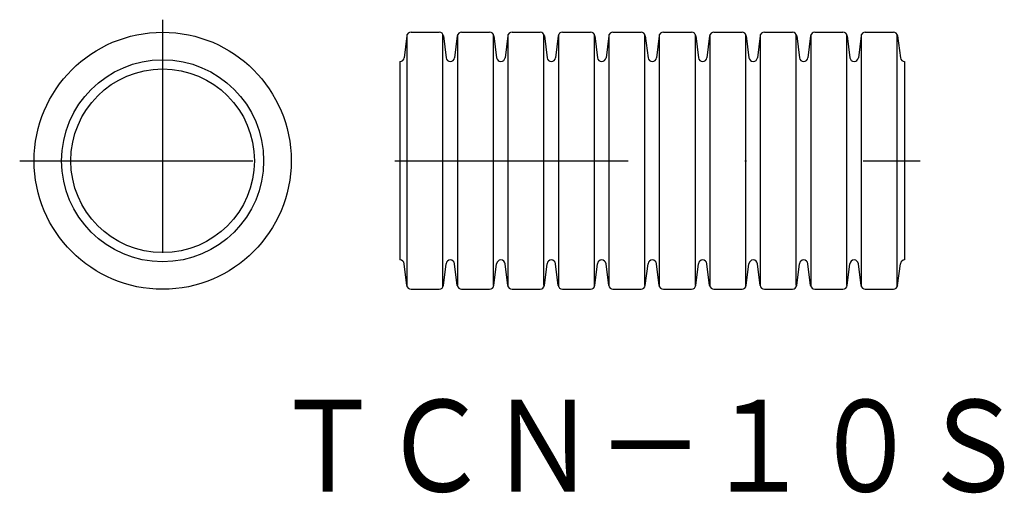
# Model space of a CAD drawing. Extents: x 254.7 to 308.4, y -269.4 to -243.6.
import ezdxf
from ezdxf.enums import TextEntityAlignment as Align

# ---------------------------------------------------------------- set-up
doc = ezdxf.new("R2010")
doc.units = 0
doc.linetypes.add('DASHDOT', pattern=[25.4, 12.7, -6.35, 0, -6.35])
doc.layers.add('1', color=7, linetype='CONTINUOUS')
doc.styles.add('MDRAFSTD', font='TXT', dxfattribs={"bigfont": 'BIGFONT'})

msp = doc.modelspace()

# ---------------------------------------------------------------- linework, layer by layer
at = {"layer": '1', "color": 7, "linetype": 'DASHDOT'}
for p, q in [((262.524, -243.571), (262.524, -258.958)), ((254.738, -251.254), (270.716, -251.254)), ((275.177, -251.254), (303.776, -251.254))]:
    msp.add_line(p, q, dxfattribs=at)
at = {"layer": '1', "color": 7, "linetype": 'CONTINUOUS'}
for p, q in [((275.823, -244.459), (275.677, -245.643)), ((275.848, -258.129), (275.848, -244.378)), ((276.054, -244.254), (277.586, -244.254)), ((277.792, -258.129), (277.792, -244.378)), ((277.817, -244.459), (277.963, -245.643)), ((278.571, -244.459), (278.426, -245.643)), ((278.596, -258.051), (278.596, -244.378)), ((278.803, -244.254), (280.334, -244.254)), ((280.541, -258.051), (280.541, -244.378)), ((280.566, -244.459), (280.712, -245.643)), ((281.32, -244.459), (281.174, -245.643)), ((281.345, -258.129), (281.345, -244.378)), ((281.552, -244.254), (283.083, -244.254)), ((283.29, -258.051), (283.29, -244.378)), ((283.315, -244.459), (283.46, -245.643)), ((284.069, -244.459), (283.923, -245.643)), ((284.094, -258.129), (284.094, -244.378)), ((284.3, -244.254), (285.832, -244.254)), ((286.038, -258.129), (286.038, -244.378)), ((286.063, -244.459), (286.209, -245.643)), ((286.817, -244.459), (286.672, -245.643)), ((286.842, -258.051), (286.842, -244.378)), ((287.049, -244.254), (288.58, -244.254)), ((288.787, -258.051), (288.787, -244.378)), ((288.812, -244.459), (288.958, -245.643)), ((289.566, -244.459), (289.42, -245.643)), ((289.591, -258.129), (289.591, -244.378)), ((289.798, -244.254), (291.329, -244.254)), ((291.536, -258.051), (291.536, -244.378)), ((291.561, -244.459), (291.706, -245.643)), ((292.315, -244.459), (292.169, -245.643)), ((292.34, -258.129), (292.34, -244.378)), ((292.546, -244.254), (294.078, -244.254)), ((294.284, -258.129), (294.284, -244.378)), ((294.309, -244.459), (294.455, -245.643)), ((295.063, -244.459), (294.918, -245.643)), ((295.088, -258.051), (295.088, -244.378)), ((295.295, -244.254), (296.826, -244.254)), ((297.033, -258.051), (297.033, -244.378)), ((297.058, -244.459), (297.204, -245.643)), ((297.812, -244.459), (297.666, -245.643)), ((297.837, -258.129), (297.837, -244.378)), ((298.044, -244.254), (299.575, -244.254)), ((299.782, -258.051), (299.782, -244.378)), ((299.807, -244.459), (299.952, -245.643)), ((300.561, -244.459), (300.415, -245.643)), ((300.586, -258.129), (300.586, -244.378)), ((300.792, -244.254), (302.324, -244.254)), ((302.53, -258.129), (302.53, -244.378)), ((302.555, -244.459), (302.701, -245.643)), ((275.446, -245.848), (275.446, -256.659)), ((302.932, -245.848), (302.932, -256.659)), ((275.823, -258.049), (275.677, -256.864)), ((277.817, -258.049), (277.963, -256.864)), ((278.571, -258.049), (278.426, -256.864)), ((280.566, -258.049), (280.712, -256.864)), ((281.32, -258.049), (281.174, -256.864)), ((283.315, -258.049), (283.46, -256.864)), ((284.069, -258.049), (283.923, -256.864)), ((286.063, -258.049), (286.209, -256.864)), ((286.817, -258.049), (286.672, -256.864)), ((288.812, -258.049), (288.958, -256.864)), ((289.566, -258.049), (289.42, -256.864)), ((291.561, -258.049), (291.706, -256.864)), ((292.315, -258.049), (292.169, -256.864)), ((294.309, -258.049), (294.455, -256.864)), ((295.063, -258.049), (294.918, -256.864)), ((297.058, -258.049), (297.204, -256.864)), ((297.812, -258.049), (297.666, -256.864)), ((299.807, -258.049), (299.952, -256.864)), ((300.561, -258.049), (300.415, -256.864)), ((302.555, -258.049), (302.701, -256.864)), ((276.054, -258.254), (277.586, -258.254)), ((278.803, -258.254), (280.334, -258.254)), ((281.552, -258.254), (283.083, -258.254)), ((284.3, -258.254), (285.832, -258.254)), ((287.049, -258.254), (288.58, -258.254)), ((289.798, -258.254), (291.329, -258.254)), ((292.546, -258.254), (294.078, -258.254)), ((295.295, -258.254), (296.826, -258.254)), ((298.044, -258.254), (299.575, -258.254)), ((300.792, -258.254), (302.324, -258.254))]:
    msp.add_line(p, q, dxfattribs=at)
for radius in [7, 5.5, 5]:
    msp.add_circle((262.524, -251.254), radius, dxfattribs=at)
for centre, start, end in [((276.054, -244.487), 90, 173), ((277.586, -244.487), 7, 90), ((278.803, -244.487), 90, 173), ((280.334, -244.487), 7, 90), ((281.552, -244.487), 90, 173), ((283.083, -244.487), 7, 90), ((284.3, -244.487), 90, 173), ((285.832, -244.487), 7, 90), ((287.049, -244.487), 90, 173), ((288.58, -244.487), 7, 90), ((289.798, -244.487), 90, 173), ((291.329, -244.487), 7, 90), ((292.546, -244.487), 90, 173), ((294.078, -244.487), 7, 90), ((295.295, -244.487), 90, 173), ((296.826, -244.487), 7, 90), ((298.044, -244.487), 90, 173), ((299.575, -244.487), 7, 90), ((300.792, -244.487), 90, 173), ((302.324, -244.487), 7, 90), ((275.446, -245.615), 270, 353), ((278.194, -245.615), 187, 353), ((280.943, -245.615), 187, 353), ((283.692, -245.615), 187, 353), ((286.44, -245.615), 187, 353), ((289.189, -245.615), 187, 353), ((291.938, -245.615), 187, 353), ((294.686, -245.615), 187, 353), ((297.435, -245.615), 187, 353), ((300.184, -245.615), 187, 353), ((302.932, -245.615), 187, 270), ((275.446, -256.892), 7, 90), ((278.194, -256.892), 7, 173), ((280.943, -256.892), 7, 173), ((283.692, -256.892), 7, 173), ((286.44, -256.892), 7, 173), ((289.189, -256.892), 7, 173), ((291.938, -256.892), 7, 173), ((294.686, -256.892), 7, 173), ((297.435, -256.892), 7, 173), ((300.184, -256.892), 7, 173), ((302.932, -256.892), 90, 173), ((276.054, -258.02), 187, 270), ((277.586, -258.02), 270, 353), ((278.803, -258.02), 187, 270), ((280.334, -258.02), 270, 353), ((281.552, -258.02), 187, 270), ((283.083, -258.02), 270, 353), ((284.3, -258.02), 187, 270), ((285.832, -258.02), 270, 353), ((287.049, -258.02), 187, 270), ((288.58, -258.02), 270, 353), ((289.798, -258.02), 187, 270), ((291.329, -258.02), 270, 353), ((292.546, -258.02), 187, 270), ((294.078, -258.02), 270, 353), ((295.295, -258.02), 187, 270), ((296.826, -258.02), 270, 353), ((298.044, -258.02), 187, 270), ((299.575, -258.02), 270, 353), ((300.792, -258.02), 187, 270), ((302.324, -258.02), 270, 353)]:
    msp.add_arc(centre, 0.233, start, end, dxfattribs=at)

# ---------------------------------------------------------------- texts
at = {"layer": '1', "color": 7, "linetype": 'CONTINUOUS', "style": 'MDRAFSTD', "width": 1.022444}
msp.add_text('ＴＣＮ－１０Ｓ', height=5, dxfattribs=at).set_placement((268.593, -269.277), (309.593, -269.277), align=Align.FIT)

doc.saveas('drawing.dxf')
